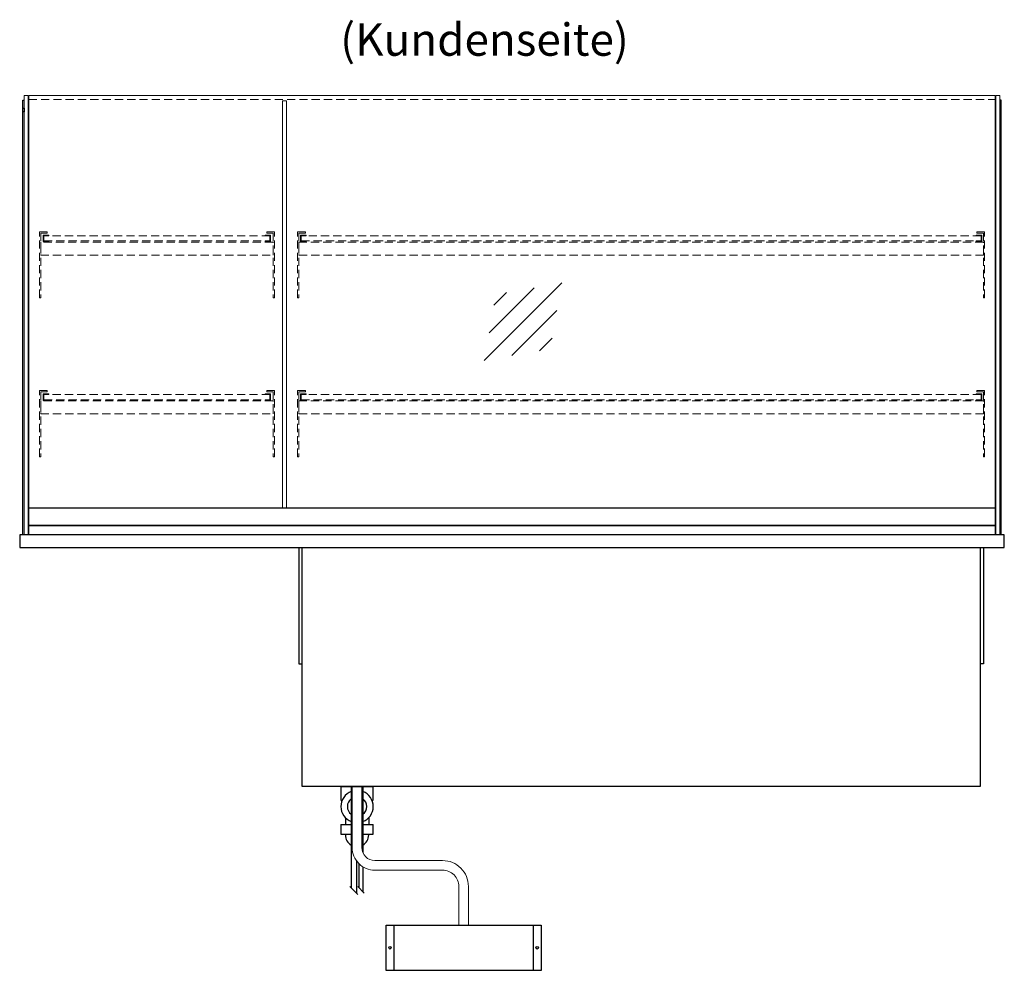
# Model space of a CAD drawing. Units: millimetres. Extents: x 0 to 35692, y 155 to 33414.
# Drawn here: x 14140 to 15665, y 19761 to 21233 of the extents above; entities that cross this region are included whole.
import ezdxf
from ezdxf.enums import TextEntityAlignment as Align

# ---------------------------------------------------------------- set-up
doc = ezdxf.new("R2010")
doc.units = ezdxf.units.MM
doc.header["$LTSCALE"] = 2
doc.linetypes.add('AUSGEZOGEN', pattern=[0])
doc.linetypes.add('VERDECKT', pattern=[9.525, 6.35, -3.175])
for name, color, linetype, lineweight in [('A_GLAS', 4, 'Continuous', 20), ('A_HILFSLINIEN', 7, 'Continuous', 13), ('A_TEXT', 7, 'Continuous', 20), ('A_VERDECKT', 5, 'VERDECKT', 13), ('A_VOLL', 3, 'Continuous', 30)]:
    doc.layers.add(name, color=color, linetype=linetype, lineweight=lineweight)
doc.styles.add('ARIAL', font='arial.ttf')

# ---------------------------------------------------------------- blocks, each defined once
blk = doc.blocks.new('siphon_a')
at = {"layer": 'A_VOLL', "color": 32}
for p, q in [((25, 0), (-25, 0)), ((-25, 0), (25, 0)), ((-25, 0), (-25, -21)), ((25, -21), (25, 0)), ((-25, -21), (-22.9, -21)), ((22.9, -21), (25, -21)), ((-25, -58.7), (-9, -58.7)), ((-25, -58.7), (-25, -73.5)), ((-18, -48.3), (-18, -58.7)), ((9, -58.7), (25, -58.7)), ((18, -48.3), (18, -58.7)), ((25, -73.5), (25, -58.7)), ((-25, -73.5), (-9, -73.5)), ((-18, -73.5), (-18, -75)), ((9, -73.5), (25, -73.5)), ((18, -73.5), (18, -75))]:
    blk.add_line(p, q, dxfattribs=at)
at = {"layer": 'A_VOLL', "color": 241}
for p in [(9, 0), (9, -90.6)]:
    blk.add_line(p, (9, -102.2), dxfattribs=at)
at = {"layer": 'A_VOLL', "color": 32}
for centre, radius, start, end in [((0, -31), 25, 111.1002, 248.8998), ((0, -31), 25, 291.1002, 68.8998), ((0, -31), 15, 126.8699, 233.1301), ((0, -31), 15, 306.8699, 53.1301), ((0, -75), 18, 180, 240), ((0, -75), 18, 300, 0)]:
    blk.add_arc(centre, radius, start, end, dxfattribs=at)
blk = doc.blocks.new('glassymbol')
at = {"layer": 'A_HILFSLINIEN', "linetype": 'AUSGEZOGEN', "lineweight": -3}
for p, q in [((-60.1, -60.1), (60.1, 60.1)), ((-52.5, -17.2), (17.2, 52.5)), ((-45, 25.7), (-25.7, 45)), ((-17.2, -52.5), (52.5, 17.2)), ((25.7, -45), (45, -25.7))]:
    blk.add_line(p, q, dxfattribs=at)

msp = doc.modelspace()

# ---------------------------------------------------------------- linework, layer by layer
at = {"layer": 'A_GLAS'}
for points in [[(14152.8, 20435.2), (14152.8, 21115.2), (14146.8, 21115.2), (14146.8, 20435.2)], [(14552.8, 20476.8), (14552.8, 21107.2), (14546.8, 21107.2), (14546.8, 20476.8)], [(15651.8, 20435.2), (15651.8, 21115.2), (15657.8, 21115.2), (15657.8, 20435.2)]]:
    msp.add_lwpolyline(points, close=True, dxfattribs=at)
msp.add_lwpolyline([(15650.8, 20476.8), (15650.8, 21115.2), (14153.8, 21115.2), (14153.8, 20476.8)], dxfattribs=at)
at = {"layer": 'A_VERDECKT', "color": 144}
msp.add_lwpolyline([(14153.8, 21109.2), (15650.8, 21109.2)], dxfattribs=at)
at = {"layer": 'A_VERDECKT'}
for points in [[(14182.3, 20904.2), (14182.3, 20902.2), (14172.3, 20902.2), (14172.3, 20801.9), (14170.3, 20801.9), (14170.3, 20904.2)], [(14184.8, 20889.2), (14184.8, 20890.2), (14177.3, 20890.2), (14177.3, 20898.2), (14184.8, 20898.2), (14184.8, 20899.2), (14176.3, 20899.2), (14176.3, 20889.2)], [(14519.8, 20889.2), (14519.8, 20890.2), (14527.3, 20890.2), (14527.3, 20898.2), (14519.8, 20898.2), (14519.8, 20899.2), (14528.3, 20899.2), (14528.3, 20889.2)], [(14522.3, 20904.2), (14522.3, 20902.2), (14532.3, 20902.2), (14532.3, 20801.9), (14534.3, 20801.9), (14534.3, 20904.2)], [(14582.3, 20904.2), (14582.3, 20902.2), (14572.3, 20902.2), (14572.3, 20801.9), (14570.3, 20801.9), (14570.3, 20904.2)], [(14583.3, 20889.2), (14583.3, 20890.2), (14575.8, 20890.2), (14575.8, 20898.2), (14583.3, 20898.2), (14583.3, 20899.2), (14574.8, 20899.2), (14574.8, 20889.2)], [(15621.3, 20889.2), (15621.3, 20890.2), (15628.8, 20890.2), (15628.8, 20898.2), (15621.3, 20898.2), (15621.3, 20899.2), (15629.8, 20899.2), (15629.8, 20889.2)], [(15622.3, 20904.2), (15622.3, 20902.2), (15632.3, 20902.2), (15632.3, 20801.9), (15634.3, 20801.9), (15634.3, 20904.2)], [(14172.3, 20868.2), (14532.3, 20868.2), (14532.3, 20888.2), (14172.3, 20888.2)], [(14572.3, 20868.2), (15632.3, 20868.2), (15632.3, 20888.2), (14572.3, 20888.2)], [(14182.3, 20658.2), (14182.3, 20656.2), (14172.3, 20656.2), (14172.3, 20555.9), (14170.3, 20555.9), (14170.3, 20658.2)], [(14184.8, 20643.2), (14184.8, 20644.2), (14177.3, 20644.2), (14177.3, 20652.2), (14184.8, 20652.2), (14184.8, 20653.2), (14176.3, 20653.2), (14176.3, 20643.2)], [(14519.8, 20643.2), (14519.8, 20644.2), (14527.3, 20644.2), (14527.3, 20652.2), (14519.8, 20652.2), (14519.8, 20653.2), (14528.3, 20653.2), (14528.3, 20643.2)], [(14522.3, 20658.2), (14522.3, 20656.2), (14532.3, 20656.2), (14532.3, 20555.9), (14534.3, 20555.9), (14534.3, 20658.2)], [(14582.3, 20658.2), (14582.3, 20656.2), (14572.3, 20656.2), (14572.3, 20555.9), (14570.3, 20555.9), (14570.3, 20658.2)], [(14583.3, 20643.2), (14583.3, 20644.2), (14575.8, 20644.2), (14575.8, 20652.2), (14583.3, 20652.2), (14583.3, 20653.2), (14574.8, 20653.2), (14574.8, 20643.2)], [(15621.3, 20643.2), (15621.3, 20644.2), (15628.8, 20644.2), (15628.8, 20652.2), (15621.3, 20652.2), (15621.3, 20653.2), (15629.8, 20653.2), (15629.8, 20643.2)], [(15622.3, 20658.2), (15622.3, 20656.2), (15632.3, 20656.2), (15632.3, 20555.9), (15634.3, 20555.9), (15634.3, 20658.2)], [(14172.3, 20622.2), (14532.3, 20622.2), (14532.3, 20642.2), (14172.3, 20642.2)], [(14572.3, 20622.2), (15632.3, 20622.2), (15632.3, 20642.2), (14572.3, 20642.2)]]:
    msp.add_lwpolyline(points, close=True, dxfattribs=at)
at = {"layer": 'A_VERDECKT', "color": 144}
for points in [[(14527.3, 20898.2), (14177.3, 20898.2), (14177.3, 20890.2), (14527.3, 20890.2)], [(15628.8, 20898.2), (14575.8, 20898.2), (14575.8, 20890.2), (15628.8, 20890.2)], [(14527.3, 20652.2), (14177.3, 20652.2), (14177.3, 20644.2), (14527.3, 20644.2)], [(15628.8, 20652.2), (14575.8, 20652.2), (14575.8, 20644.2), (15628.8, 20644.2)]]:
    msp.add_lwpolyline(points, close=True, dxfattribs=at)
at = {"layer": 'A_VOLL'}
for p, q in [((14144.8, 20435.2), (14144.8, 21108.2)), ((14144.8, 21108.2), (14146.8, 21108.2)), ((15659.8, 21108.2), (15657.8, 21108.2)), ((15659.8, 20435.2), (15659.8, 21108.2)), ((14144.8, 21089.7), (14144.8, 21095.7)), ((14144.8, 21095.7), (14146.8, 21095.7)), ((14146.8, 21095.7), (14146.8, 21089.7)), ((14146.8, 21089.7), (14144.8, 21089.7))]:
    msp.add_line(p, q, dxfattribs=at)
at = {"layer": 'A_VOLL', "color": 241}
for p, q in [((14653.3, 20045.2), (14653.3, 19888.2)), ((14671.3, 20045.2), (14671.3, 19943)), ((14661.3, 19930.3), (14661.3, 19880.2)), ((14665.3, 19925.6), (14665.3, 19888.2)), ((14671.3, 19920.9), (14671.3, 19882.2)), ((14663.3, 19878.2), (14651.3, 19890.2)), ((14673.3, 19880.2), (14663.3, 19890.2))]:
    msp.add_line(p, q, dxfattribs=at)
at = {"layer": 'A_VOLL', "color": 252}
for points in [[(14146.8, 21095.7), (14146.8, 21089.7), (14144.8, 21089.7), (14144.8, 21095.7)], [(15657.8, 21095.7), (15657.8, 21089.7), (15659.8, 21089.7), (15659.8, 21095.7)], [(15650.8, 20476.8), (15650.8, 20449.4), (14153.8, 20449.4), (14153.8, 20476.8)]]:
    msp.add_lwpolyline(points, close=True, dxfattribs=at)
at = {"layer": 'A_VOLL'}
msp.add_lwpolyline([(15664.8, 20435.2), (14139.8, 20435.2), (14139.8, 20415.2), (15664.8, 20415.2)], close=True, dxfattribs=at)
at = {"layer": 'A_VOLL', "color": 253}
msp.add_lwpolyline([(15650.8, 20449.4), (15650.8, 20435.2), (14153.8, 20435.2), (14153.8, 20449.4)], close=True, dxfattribs=at)
at = {"layer": 'A_VOLL'}
for points in [[(14572.3, 20415.2), (14572.3, 20235.2), (14577.3, 20235.2)], [(15627.3, 20415.2), (15627.3, 20045.2), (14577.3, 20045.2), (14577.3, 20415.2)], [(15632.3, 20415.2), (15632.3, 20235.2), (15627.3, 20235.2)]]:
    msp.add_lwpolyline(points, dxfattribs=at)
at = {"layer": 'A_VOLL', "color": 62, "lineweight": 5}
for points in [[(14654.8, 20045.2), (14654.8, 19950.6, 0.414214), (14689.8, 19915.6), (14794.8, 19915.6, -0.414214), (14819.8, 19890.6), (14819.8, 19830.6)], [(14669.8, 20045.2), (14669.8, 19950.6, 0.414214), (14689.8, 19930.6), (14794.8, 19930.6, -0.414214), (14834.8, 19890.6), (14834.8, 19830.6)]]:
    msp.add_lwpolyline(points, format="xyb", dxfattribs=at)
at = {"layer": 'A_VOLL', "ltscale": 2}
msp.add_lwpolyline([(14947.3, 19760.6), (14707.3, 19760.6), (14707.3, 19830.6), (14947.3, 19830.6)], close=True, dxfattribs=at)
for points in [[(14719.3, 19830.6), (14719.3, 19760.6)], [(14935.3, 19830.6), (14935.3, 19760.6)]]:
    msp.add_lwpolyline(points, dxfattribs=at)
for centre in [(14713.3, 19795.6), (14941.3, 19795.6)]:
    msp.add_circle(centre, 2, dxfattribs=at)

# ---------------------------------------------------------------- block references
at = {"layer": 'A_HILFSLINIEN'}
msp.add_blockref('glassymbol', (14919.3, 20765), dxfattribs=at)
at = {"layer": 'A_VOLL'}
msp.add_blockref('siphon_a', (14662.3, 20045.2), dxfattribs=at)

# ---------------------------------------------------------------- texts
at = {"layer": 'A_TEXT', "linetype": 'AUSGEZOGEN', "lineweight": 9, "style": 'ARIAL'}
msp.add_text('(Kundenseite)', height=50, dxfattribs=at).set_placement((14859.7, 21195.3), align=Align.MIDDLE)

doc.saveas('drawing.dxf')
